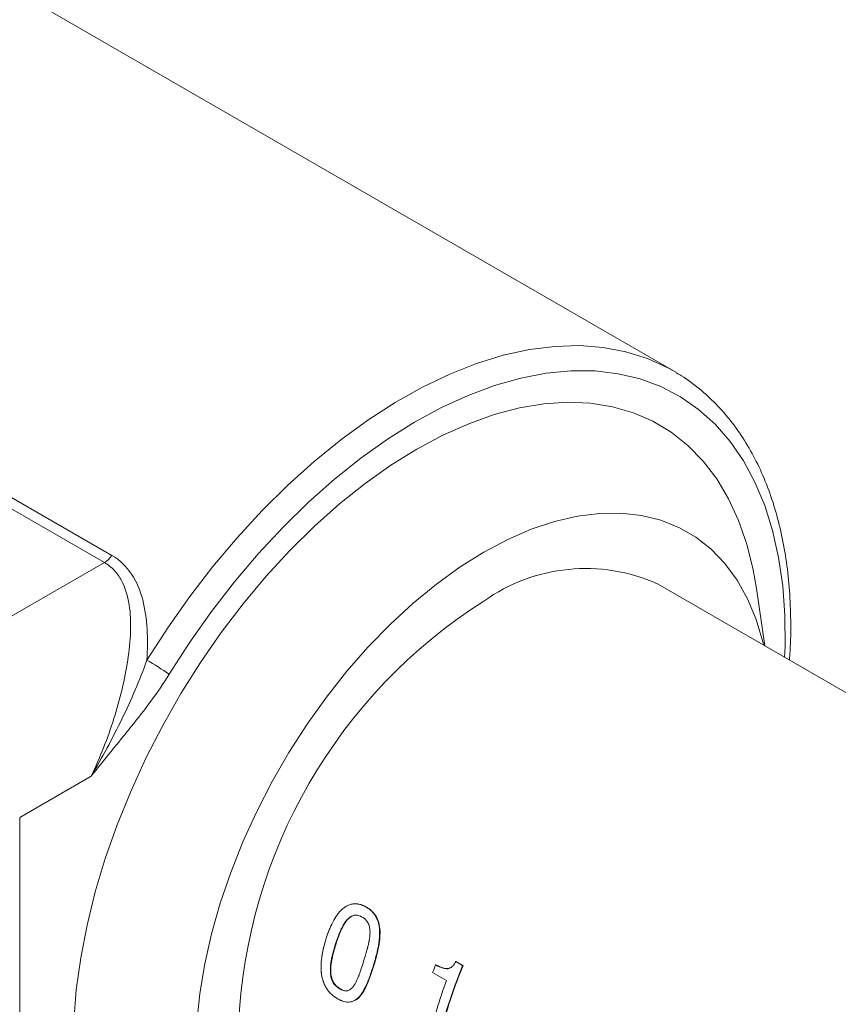
# Model space of a CAD drawing. Units: inches. Extents: x 0.1 to 10.9, y 0 to 8.5.
# Drawn here: x 9.4 to 9.8, y 7.3 to 7.8 of the extents above; entities that cross this region are included whole.
import ezdxf

# ---------------------------------------------------------------- set-up
doc = ezdxf.new("R2010")
doc.units = ezdxf.units.IN
doc.header["$MEASUREMENT"] = 0

msp = doc.modelspace()

# ---------------------------------------------------------------- linework, layer by layer
at = {"color": 7, "linetype": 'Continuous', "lineweight": 0}
for p, q in [((9.7134501997, 7.5983917185), (9.3763959674, 7.7929689851)), ((9.2265443049, 7.6108110965), (9.416962237, 7.5008851641)), ((9.4129646875, 7.4971473282), (9.2225467555, 7.6070732606)), ((9.7134501997, 7.5983917185), (9.7150646069, 7.5974383824)), ((9.3211173843, 7.4441250087), (9.4129646875, 7.4971473282)), ((9.9737001937, 7.33076122), (9.7050474044, 7.4858511741)), ((9.7617993859, 7.4530889525), (9.7573398585, 7.4834108639)), ((9.3682578364, 7.3624753509), (9.4059177381, 7.3842159493)), ((9.3682578364, 6.5548763233), (9.3682578364, 7.3624753509)), ((9.5511806212, 7.3151347424), (9.5513806064, 7.3151061399)), ((9.5413537795, 7.308466343), (9.541146592, 7.3084765065)), ((9.5351206472, 7.2951278969), (9.5349047034, 7.2951123212)), ((9.5548759162, 7.2836479611), (9.555091829, 7.2836634371)), ((9.5880567084, 7.2846072562), (9.5878512588, 7.2846220564)), ((9.5942611105, 7.2825759427), (9.5940565445, 7.2825930517)), ((9.5985115613, 7.2863668334), (9.6021750159, 7.2842519661)), ((9.5987124145, 7.2863403512), (9.5985115613, 7.2863668334)), ((9.5987124145, 7.2863403512), (9.6023758691, 7.2842254839)), ((9.6023758691, 7.2842254839), (9.6021750159, 7.2842519661)), ((9.532582231, 7.2803849458), (9.5323591467, 7.2803440225)), ((9.5935826455, 7.2763302223), (9.5863265961, 7.2805190504)), ((9.5374820962, 7.271928219), (9.5372568409, 7.2718783162))]:
    msp.add_line(p, q, dxfattribs=at)
at = {"color": 8, "linetype": 'Continuous', "lineweight": 0, "flags": 128}
for points in [[(9.4354192339, 7.4455342873), (9.4464309846, 7.4626432684), (9.458080388, 7.4791834941), (9.4703077938, 7.495070271), (9.4830505925, 7.510222252), (9.4962435352, 7.5245618522), (9.5098190683, 7.5380156464), (9.5237076791, 7.5505147454), (9.5378382517, 7.5619951482), (9.5521384314, 7.5723980701), (9.5665349949, 7.5816702436), (9.5809542256, 7.5897641911), (9.5953222905, 7.5966384678), (9.6095656188, 7.6022578747), (9.6236112785, 7.6065936377), (9.6373873495, 7.6096235558), (9.6508232923, 7.6113321147), (9.6638503089, 7.6117105656), (9.6764016953, 7.6107569707), (9.6884131828, 7.6084762129), (9.6998232673, 7.6048799707), (9.7105735241, 7.5999866583), (9.7134501997, 7.5983917185)], [(9.7721868424, 7.4470924015), (9.7723964094, 7.4528279716), (9.772311343, 7.4691883843), (9.7711887221, 7.4848988377), (9.7690345422, 7.4998754294), (9.7658603078, 7.5140381761), (9.761682971, 7.5273114408), (9.7565248412, 7.5396243371), (9.7504134655, 7.5509111072), (9.7433814822, 7.5611114736), (9.7354664459, 7.5701709607), (9.7267106272, 7.5780411858), (9.7171607871, 7.5846801176), (9.7068679269, 7.5900523004), (9.6958870163, 7.594129044), (9.6842766994, 7.5968885762), (9.6720989816, 7.5983161596), (9.6594188987, 7.5984041701), (9.6463041694, 7.5971521377), (9.6328248335, 7.5945667489), (9.6190528782, 7.5906618112), (9.6050618532, 7.585458179), (9.5909264784, 7.5789836427), (9.5767222446, 7.5712727798), (9.56252501, 7.5623667706), (9.5484105959, 7.5523131781), (9.534454381, 7.541165694), (9.5207308992, 7.5289838521), (9.5073134414, 7.5158327101), (9.4942736643, 7.5017825024), (9.4816812075, 7.4869082649), (9.4696033216, 7.4712894341), (9.4581045093, 7.4550094233), (9.4472461806, 7.4381551768)]]:
    msp.add_lwpolyline(points, dxfattribs=at)
at = {"color": 7, "linetype": 'Continuous', "lineweight": 0, "flags": 128}
for points in [[(9.7573398585, 7.4834108639), (9.7556050477, 7.4933112068), (9.7522596519, 7.5067638615), (9.7479163008, 7.5193041857), (9.7425998726, 7.5308603494), (9.7363408194, 7.54136616), (9.7291749925, 7.5507614412), (9.7211434371, 7.5589923777), (9.7122921572, 7.5660118234), (9.7026718522, 7.5717795715), (9.6923376262, 7.5762625849), (9.6813486728, 7.5794351854), (9.6697679357, 7.5812792005), (9.6576617483, 7.5817840679), (9.6450994538, 7.5809468958), (9.6321530078, 7.5787724794), (9.6188965665, 7.5752732735), (9.6054060615, 7.5704693214), (9.5917587652, 7.5643881396), (9.5780328481, 7.5570645605)], [(9.5780328481, 7.5570645605), (9.5643069311, 7.548540533), (9.5506596348, 7.538864882), (9.5371691298, 7.5280930286), (9.5239126885, 7.516286673), (9.5109662425, 7.5035134411), (9.498403948, 7.4898464968), (9.4862977606, 7.4753641229), (9.4747170235, 7.4601492734), (9.4637280701, 7.4442890974), (9.4533938441, 7.4278744406), (9.4437735391, 7.4109993246), (9.4349222592, 7.3937604087), (9.4268907038, 7.3762564357), (9.4197248769, 7.3585876669), (9.4134658237, 7.3408553073), (9.4081493955, 7.3231609263), (9.4038060444, 7.3056058757), (9.4004606486, 7.2882907092), (9.3981323703, 7.2713146066), (9.3968345457, 7.2547748054)], [(9.7612077529, 7.453430495), (9.7607641301, 7.4552503878), (9.7571788511, 7.4670871619), (9.752611336, 7.4779675146), (9.7470927857, 7.4878171223), (9.7406608974, 7.496568702), (9.7333596074, 7.5041624716), (9.725238791, 7.510546558), (9.7163539215, 7.5156773514), (9.7067656917, 7.5195198032), (9.6965395988, 7.5220476656), (9.6857454975, 7.5232436708), (9.6744571223, 7.5230996487), (9.6627515845, 7.5216165834), (9.6507088445, 7.5188046055), (9.6384111667, 7.5146829237), (9.6259425565, 7.5092796933), (9.6133881872, 7.5026318239)], [(9.6133881872, 7.5026318239), (9.6008338179, 7.4947847271), (9.5883652078, 7.4857920066), (9.5760675299, 7.4757150917), (9.56402479, 7.464622818), (9.5523192521, 7.4525909571), (9.541030877, 7.4397016986), (9.5302367756, 7.4260430893), (9.5200106827, 7.4117084314), (9.5104224529, 7.396795645), (9.5015375834, 7.3814065997), (9.493416767, 7.3656464183), (9.486115477, 7.3496227587), (9.4796835887, 7.3334450788), (9.4741650384, 7.3172238886), (9.4695975234, 7.3010699951), (9.4660122443, 7.285093746), (9.4634336924, 7.2694042752), (9.4618794818, 7.2541087577)]]:
    msp.add_lwpolyline(points, dxfattribs=at)
at = {"color": 7, "linetype": 'Continuous', "lineweight": 0}
for centre, radius, start, end in [((9.4059525023, 7.5086533086), 0.0134743581212086, 301.3597302769, 324.7943327314), ((9.6671292197, 7.4014190509), 0.0925557785764145, 65.8153107973, 125.4951476318), ((9.7638412876, 7.2402050295), 0.2803593115349478, 122.4554621076, 177.4843895039), ((9.3341599112, 7.2700724118), 0.2025841064678087, 56.0672905299, 60.0106884717), ((9.8619477367, 7.1804339849), 0.2932303419614449, 159.1874719039, 160.0427494282), ((9.860277504, 7.1785957766), 0.2788908832224816, 157.7378927892, 166.7025250145), ((9.8600099316, 7.1787610479), 0.2783847291693861, 157.7378927892, 166.7025250145), ((9.8498362623, 7.1828943804), 0.2727566180891443, 159.9670050661, 166.7607245839)]:
    msp.add_arc(centre, radius, start, end, dxfattribs=at)
for points, knots in [([(9.774730491502005, 7.445623984167046), (9.77485570189841, 7.447157226211385), (9.775435762640328, 7.454260258733466), (9.775517775554874, 7.4665042685818), (9.774939384074194, 7.482254111839313), (9.773324924159505, 7.497388903924548), (9.770767872325221, 7.511875869434419), (9.767249513332938, 7.525630891737361), (9.762789088619703, 7.53858515800074), (9.757404623554232, 7.550667028623885), (9.751126770746225, 7.561812081598283), (9.74398835551598, 7.571950853552358), (9.736052959115876, 7.581061770971054), (9.72730498372245, 7.58898829821602), (9.720296178965915, 7.594386812152123), (9.716012137280115, 7.596761900747753), (9.715111659857325, 7.597261128769876)], [0, 0, 0, 0, 0.0221561069230912, 0.1026423379260504, 0.183174750597635, 0.2637345801193557, 0.3442763539858429, 0.4247450160197249, 0.5050660630636279, 0.5851473673360836, 0.6648882553923205, 0.7441972872504482, 0.8230168867071296, 0.9013478922103482, 0.9792639749352363, 1, 1, 1, 1]), ([(9.41696223695984, 7.500885164140546), (9.42123997553425, 7.498415678226026), (9.424689020666635, 7.495018420270848), (9.430037298697036, 7.486917109024103), (9.431890261761582, 7.482350818987057), (9.434498963471116, 7.472469658314987), (9.435211722863729, 7.467321346087981), (9.435865796977966, 7.456679250393534), (9.435797532054398, 7.451159169175359), (9.435419233937015, 7.445534287329794)], [0, 0, 0, 0, 0.25, 0.25, 0.5, 0.5, 0.75, 0.75, 1, 1, 1, 1]), ([(9.40591773808857, 7.384215949348424), (9.41076796334404, 7.39412875119577), (9.414740892910366, 7.404363930180624), (9.421299668358115, 7.425197130778756), (9.423782498409597, 7.435438489521492), (9.426090978199134, 7.450644152122527), (9.42661214059334, 7.455695856733877), (9.4269509844204, 7.465472416611568), (9.42678384924995, 7.470233883479599), (9.42535941218181, 7.479458287501785), (9.424117609056855, 7.483813741933536), (9.420955551482804, 7.489628771216471), (9.419668623482368, 7.491449251761668), (9.416668791948558, 7.494624564499354), (9.414945164894496, 7.49600402298806), (9.412964687517382, 7.49714732824193)], [0, 0, 0, 0, 0.2499999999999987, 0.2499999999999987, 0.4999999999999973, 0.4999999999999973, 0.624999999999998, 0.624999999999998, 0.7499999999999987, 0.7499999999999987, 0.8749999999999993, 0.8749999999999993, 0.9374999999999997, 0.9374999999999997, 1, 1, 1, 1]), ([(9.435419233937015, 7.445534287329794), (9.433551922350832, 7.440192666145846), (9.43147455168682, 7.434974464304608), (9.42704452486294, 7.424630423764284), (9.424687465905146, 7.419508801052704), (9.417244616008977, 7.404209690747686), (9.41178823908351, 7.39408927318527), (9.405917738088656, 7.384215949348592)], [0, 0, 0, 0, 0.2499999999999994, 0.2499999999999994, 0.4999999999999989, 0.4999999999999989, 1, 1, 1, 1]), ([(9.447246180569937, 7.438155176783508), (9.444203708300842, 7.433205634341819), (9.440933012337133, 7.428514301183852), (9.434187011020096, 7.419363127237833), (9.430706717964872, 7.414908929470052), (9.42014108610547, 7.401687479722123), (9.41291891944404, 7.393048882346315), (9.4059177380885, 7.384215949348337)], [0, 0, 0, 0, 0.25, 0.25, 0.5, 0.5, 1, 1, 1, 1]), ([(9.529916169502862, 7.297992140544509), (9.530202207547742, 7.298880778204657), (9.530465675199912, 7.299667064904356), (9.530822434591565, 7.300692580735475), (9.530934959739024, 7.301008768833317), (9.531093694067883, 7.301444545011122), (9.531144930719863, 7.301583386192538), (9.531219222767726, 7.301782018808443), (9.531243559676618, 7.301846624826909), (9.531279418466966, 7.301941126268929), (9.531291263637902, 7.301972225485649), (9.531314737511783, 7.302033621344058), (9.531320539263529, 7.302048796583988), (9.531615437536752, 7.302814081054825), (9.531897156574466, 7.303504021726231), (9.532324939716911, 7.304493325182066), (9.53246840239995, 7.304815492157586), (9.532684775775584, 7.305287330206469), (9.532757096846243, 7.305442707509671), (9.532865858462886, 7.30567291919678), (9.532902159006866, 7.305749180715849), (9.532974850993561, 7.305900752149832), (9.533002670399991, 7.305958456247242), (9.533767801626409, 7.307529933582419), (9.53451535385461, 7.308853599461596), (9.535667568001994, 7.310605463734172), (9.53605680745611, 7.311150487279712), (9.53664731672614, 7.3119096117611), (9.536845262728102, 7.312152918450462), (9.537143719306618, 7.312503277183021), (9.537243461170881, 7.31261762989349), (9.53739344330135, 7.312785508910002), (9.537443498905194, 7.312840860241544), (9.537543730760714, 7.312950346275682), (9.537581342850254, 7.312991093702488), (9.538146538529213, 7.313593316942786), (9.53865354421418, 7.314070672008305), (9.539419347173475, 7.31469983472037), (9.539675499900445, 7.314895077697795), (9.540189337176066, 7.315256621701812), (9.540430282435318, 7.315413084395644), (9.541255525399682, 7.315898112754412), (9.541823783742728, 7.316161768609485), (9.54270224639483, 7.316467793924199), (9.542999415117656, 7.316554892714302), (9.543602293563794, 7.316699285891573), (9.543930080741259, 7.3167596007567), (9.545369246703718, 7.316956496231627), (9.546586980478633, 7.316868389033895), (9.548116789799261, 7.316470317550893), (9.54841336542811, 7.31638170699978), (9.548844107857077, 7.316235302542357), (9.54898533531659, 7.3161842529319), (9.549193642641152, 7.3161043068675), (9.549262489448042, 7.316077096236634), (9.549399004599804, 7.316021551163619), (9.549486992740187, 7.31598446333808), (9.549907824579174, 7.31580317694523), (9.550456785533424, 7.31552665029471), (9.551180621153726, 7.315134742378572)], [0, 0, 0, 0, 0.0625, 0.0625, 0.09375, 0.09375, 0.109375, 0.109375, 0.1171875, 0.1171875, 0.12109375, 0.12109375, 0.125, 0.125, 0.1875, 0.1875, 0.21875, 0.21875, 0.234375, 0.234375, 0.2421875, 0.2421875, 0.25, 0.25, 0.375, 0.375, 0.4375, 0.4375, 0.46875, 0.46875, 0.484375, 0.484375, 0.4921875, 0.4921875, 0.5, 0.5, 0.5625, 0.5625, 0.59375, 0.59375, 0.625, 0.625, 0.6875, 0.6875, 0.71875, 0.71875, 0.75, 0.75, 0.875, 0.875, 0.90625, 0.90625, 0.921875, 0.921875, 0.9296875, 0.9296875, 0.9375, 0.9375, 1, 1, 1, 1]), ([(9.546782217039853, 7.316608234757251), (9.54719487272104, 7.31659938695492), (9.548212761782732, 7.316577562267597), (9.549748280946574, 7.315964568351097), (9.550836429621231, 7.315392318659277), (9.551380606438702, 7.315106139919785)], [0, 0, 0, 0, 0.2541999925615624, 0.6270297580009185, 1, 1, 1, 1]), ([(9.551180621153726, 7.315134742378572), (9.551532913261848, 7.314918151710736), (9.551839427543165, 7.314724728494385), (9.552230534097106, 7.31446934458029), (9.55234945881147, 7.31439000842624), (9.552510679981122, 7.314279691878044), (9.55256155938784, 7.314244367642391), (9.552633587065458, 7.314193553203541), (9.552656881052616, 7.314176977043024), (9.55270203855692, 7.314144548692478), (9.552713864971114, 7.314136048246503), (9.553244016582617, 7.313747735106998), (9.553719003308924, 7.313343467833332), (9.554674758114588, 7.312404859821226), (9.555112655704523, 7.311903823608241), (9.555909127847192, 7.310838202878174), (9.556280087912345, 7.310250488487815), (9.557201052443759, 7.308530633101217), (9.557650062026152, 7.307245727576596), (9.558084716993635, 7.305110039693351), (9.558189834055206, 7.304363420908942), (9.558289317338291, 7.303191315447725), (9.558312782436955, 7.302791917601631), (9.558333643334775, 7.302179767679051), (9.558338207682802, 7.301973542201221), (9.558341497757166, 7.301660939815151), (9.558342001718323, 7.301556194993291), (9.558341828892104, 7.301345617166089), (9.558340856877281, 7.301214953030152), (9.558324374800488, 7.299828670623041), (9.558215935085126, 7.298429145438845), (9.557922272720669, 7.29618766616801), (9.55780257109975, 7.295416812013271), (9.557591526398374, 7.294225038013785), (9.55751593072685, 7.293821864965472), (9.557394831272953, 7.293208243062751), (9.557353180545014, 7.29300222540451), (9.557288799473405, 7.292690984954735), (9.5572670216247, 7.292586869146519), (9.55722283457008, 7.292377899835044), (9.557196053517396, 7.292252801896991), (9.55703089267892, 7.291488002029987), (9.556867887545199, 7.290788318128229), (9.556600059724703, 7.289709079682198), (9.556506897967866, 7.289344381773216), (9.556361456149586, 7.288789920598948), (9.556312025734906, 7.288603864513552), (9.556236472092213, 7.28832292873992), (9.556211052878016, 7.288228974876091), (9.556172574174694, 7.288087581423384), (9.556159689626798, 7.288040373163093), (9.556133804259712, 7.287945802467012), (9.556116302345075, 7.287882088596636), (9.555833898881602, 7.286856182389343), (9.555416016752831, 7.285454674244239), (9.554875916241267, 7.283647961063764)], [0, 0, 0, 0, 0.03125, 0.03125, 0.046875, 0.046875, 0.0546875, 0.0546875, 0.05859375, 0.05859375, 0.0625, 0.0625, 0.125, 0.125, 0.1875, 0.1875, 0.25, 0.25, 0.375, 0.375, 0.4375, 0.4375, 0.46875, 0.46875, 0.484375, 0.484375, 0.4921875, 0.4921875, 0.5, 0.5, 0.625, 0.625, 0.6875, 0.6875, 0.71875, 0.71875, 0.734375, 0.734375, 0.7421875, 0.7421875, 0.75, 0.75, 0.8125, 0.8125, 0.84375, 0.84375, 0.859375, 0.859375, 0.8671875, 0.8671875, 0.87109375, 0.87109375, 0.875, 0.875, 1, 1, 1, 1]), ([(9.555091829003016, 7.28366343706775), (9.55551151809887, 7.285054089092553), (9.556350802796288, 7.287835083346113), (9.557458085802471, 7.292252350617144), (9.558270315675317, 7.296690996729211), (9.55866234161755, 7.301294275905406), (9.558357716461456, 7.305731135796382), (9.556927159646595, 7.309864293386672), (9.554902337541463, 7.312474330355855), (9.552966906436886, 7.314129395949028), (9.551909454959302, 7.314780508195312), (9.551380606438702, 7.315106139919785)], [0, 0, 0, 0, 0.1252132942832256, 0.2503986947562574, 0.3846973241745354, 0.5006393568228039, 0.6313188826795342, 0.7500658111555998, 0.8748266350893602, 0.937398783533064, 1, 1, 1, 1]), ([(9.53490470341908, 7.295112321213353), (9.535807955832341, 7.297952522728536), (9.536678626471556, 7.300304712201503), (9.53749967078724, 7.302223512447267), (9.537544448618197, 7.302327584817625), (9.537613901432007, 7.302487609427463), (9.537648558747986, 7.302566890618737), (9.537752317156482, 7.302802540523889), (9.5378212046738, 7.302956715560621), (9.538026964118046, 7.303410463665459), (9.538162932370415, 7.303701259609647), (9.538566852767065, 7.304538525238095), (9.538830811641787, 7.305049871327415), (9.539120789612713, 7.305572431935765), (9.539170590425647, 7.305661302479463), (9.539252158328418, 7.305804808645838), (9.539292790351842, 7.305875419499592), (9.539414221592251, 7.306083825340985), (9.53949455589605, 7.306218193599713), (9.539733629878503, 7.306607591567921), (9.539890439307873, 7.306848914362653), (9.540083023277429, 7.307127725292489), (9.54010781284979, 7.307162640216817), (9.54017679056462, 7.307258592597464), (9.540213171415468, 7.307308327149269), (9.540328005042735, 7.30746280524373), (9.540412148496538, 7.307572823261129), (9.540687477064118, 7.307923968835503), (9.540901553973361, 7.308186188532437), (9.541146591962422, 7.308476506534851)], [0, 0, 0, 0, 0.5, 0.5, 0.515625, 0.515625, 0.53125, 0.53125, 0.5625, 0.5625, 0.625, 0.625, 0.75, 0.75, 0.765625, 0.765625, 0.78125, 0.78125, 0.8125, 0.8125, 0.875, 0.875, 0.890625, 0.890625, 0.90625, 0.90625, 0.9375, 0.9375, 1, 1, 1, 1]), ([(9.535120647173857, 7.295127896885533), (9.535548827767306, 7.29642840623394), (9.536331207696854, 7.298804722274292), (9.537698112564133, 7.302294774253093), (9.538968875380537, 7.304996224074566), (9.54022021613147, 7.307099970330541), (9.540975907115214, 7.308010863840288), (9.541353779471448, 7.308466342976879)], [0, 0, 0, 0, 0.2736840811522653, 0.5000808897126539, 0.750024318916633, 0.8750032729729862, 1, 1, 1, 1]), ([(9.541146591962422, 7.308476506534851), (9.541515629939054, 7.308862387830581), (9.541798591240937, 7.30914237485776), (9.542018153913563, 7.309338326460816), (9.54206678221429, 7.309381062000682), (9.542140615087066, 7.309444302071777), (9.542177800975582, 7.309475499486911), (9.542290165919974, 7.309567823896459), (9.542366152250738, 7.309627683054468), (9.54259733186894, 7.309802189407072), (9.542755745719319, 7.309911765472458), (9.543243804038951, 7.310220211250213), (9.543595487932832, 7.310402044792624), (9.544276624691825, 7.310671298757698), (9.544618435726392, 7.310766529499609), (9.545646764437588, 7.310934092365637), (9.546352946201205, 7.310898979457948), (9.547442005864895, 7.310626339388907), (9.547759453661135, 7.310514226737959), (9.548137683167457, 7.310346084748167), (9.54815250883121, 7.310339188254052), (9.548214254040472, 7.310310516434289), (9.548246757990812, 7.310295149563864), (9.54834916385708, 7.310245956072987), (9.548423959787872, 7.310209036572966), (9.548667923478826, 7.310085906569554), (9.548856667131437, 7.309987324563375), (9.549071511619614, 7.309872247253131)], [0, 0, 0, 0, 0.125, 0.125, 0.140625, 0.140625, 0.15625, 0.15625, 0.1875, 0.1875, 0.25, 0.25, 0.375, 0.375, 0.5, 0.5, 0.75, 0.75, 0.875, 0.875, 0.890625, 0.890625, 0.90625, 0.90625, 0.9375, 0.9375, 1, 1, 1, 1]), ([(9.546402594441737, 7.310743040659339), (9.545990125296258, 7.310792328919786), (9.544871964148394, 7.310925944290731), (9.543054432152454, 7.310118755158696), (9.541921076230356, 7.309017547867563), (9.541353779471448, 7.308466342976879)], [0, 0, 0, 0, 0.2259614563776917, 0.6125581130288028, 1, 1, 1, 1]), ([(9.549071511619614, 7.309872247253131), (9.549487570331747, 7.309614977798577), (9.549795666732779, 7.309414496218777), (9.55002082097443, 7.30925284048572), (9.550072217312888, 7.309215387993632), (9.550147732077004, 7.309158965903471), (9.550185189912405, 7.309130418906173), (9.550296665033024, 7.309043770034113), (9.55036978392018, 7.308984660280305), (9.550585549486305, 7.308803299273111), (9.55072460486993, 7.308677016291067), (9.550993157029607, 7.308413697400582), (9.55114179844386, 7.308256936473649), (9.551403938512093, 7.307955863979492), (9.551528087145135, 7.307801109966637), (9.551879818358776, 7.307324190388846), (9.5520866829454, 7.30698936745757), (9.55262492285821, 7.305934227750961), (9.552888603284734, 7.305121454492374), (9.553140024736276, 7.303748359648453), (9.553189128636955, 7.303335362601407), (9.553221388296889, 7.302834648819402), (9.553222461644916, 7.302813966837096), (9.553226799212403, 7.302730623132331), (9.55322886202023, 7.302686608951301), (9.55323474015719, 7.302547539001117), (9.553238244911125, 7.302445455834274), (9.553247588665558, 7.302111092978773), (9.553252252505324, 7.301850700072459), (9.553255597298374, 7.301552811253708)], [0, 0, 0, 0, 0.125, 0.125, 0.140625, 0.140625, 0.15625, 0.15625, 0.1875, 0.1875, 0.25, 0.25, 0.3125, 0.3125, 0.375, 0.375, 0.5, 0.5, 0.75, 0.75, 0.875, 0.875, 0.890625, 0.890625, 0.90625, 0.90625, 0.9375, 0.9375, 1, 1, 1, 1]), ([(9.536114698375618, 7.266685348651854), (9.535759806784787, 7.266901879960499), (9.535450215032508, 7.267095254263236), (9.535053779345986, 7.267350580777618), (9.534932959450092, 7.267429900461538), (9.53476871796232, 7.267540196348898), (9.534716802192989, 7.267575514371747), (9.534618633507256, 7.267643255888836), (9.534592144450752, 7.267661580130543), (9.534023476621972, 7.268067259555748), (9.533531546433473, 7.268465686061368), (9.53248711299944, 7.269418651868015), (9.532001522742007, 7.269920534408564), (9.531328586427785, 7.270711586063399), (9.531113518051995, 7.270981641781337), (9.530701980188125, 7.271534524264132), (9.530514478531693, 7.271803488563133), (9.52992625848631, 7.272712759447103), (9.529572520210813, 7.273350836252614), (9.529100656099274, 7.274356056659498), (9.528953161480713, 7.274699148165358), (9.52874677668875, 7.275225849028721), (9.528680458124935, 7.275403426608059), (9.52855280368907, 7.275762609369377), (9.528485352748202, 7.275963301492937), (9.528221783881301, 7.276785977960682), (9.528041382526414, 7.277485768932078), (9.52781810449085, 7.278598259612403), (9.527751569072455, 7.27897955753931), (9.52766383636391, 7.279567249210932), (9.527636604065044, 7.279765770574142), (9.527598804637424, 7.280067494281878), (9.527586713010773, 7.280168725795117), (9.527563551457305, 7.280372503619248), (9.527550249578443, 7.280496870590368), (9.527408734642117, 7.281880390157871), (9.527367713509538, 7.283273436794212), (9.527453078669083, 7.285500586452714), (9.527506033693058, 7.286265898050598), (9.527623447298424, 7.287448383815743), (9.527668916372, 7.287848298554638), (9.527746779783868, 7.288456813006197), (9.52777434428389, 7.288661091526923), (9.527818127009903, 7.288969671306574), (9.527833127251752, 7.289072891564782), (9.527863943269747, 7.289280052967237), (9.527882233067771, 7.289399897931911), (9.528005994803461, 7.290195478780174), (9.528132372887441, 7.290907663406028), (9.52834689419492, 7.291983423464038), (9.528422560419463, 7.29234325720742), (9.528542349580968, 7.292884874778274), (9.528583327611045, 7.293065725119183), (9.528646373561628, 7.293337466823121), (9.528667652029734, 7.293428125089303), (9.528699965266862, 7.293564228964108), (9.528710802268419, 7.29360961633493), (9.528732608251493, 7.29370042988929), (9.528747150554215, 7.293760572075801), (9.528993387242892, 7.294774648235012), (9.529373105981271, 7.296174359429329), (9.529916169502862, 7.297992140544509)], [0, 0, 0, 0, 0.03125, 0.03125, 0.046875, 0.046875, 0.0546875, 0.0546875, 0.0625, 0.0625, 0.125, 0.125, 0.1875, 0.1875, 0.21875, 0.21875, 0.25, 0.25, 0.3125, 0.3125, 0.34375, 0.34375, 0.359375, 0.359375, 0.375, 0.375, 0.4375, 0.4375, 0.46875, 0.46875, 0.484375, 0.484375, 0.4921875, 0.4921875, 0.5, 0.5, 0.625, 0.625, 0.6875, 0.6875, 0.71875, 0.71875, 0.734375, 0.734375, 0.7421875, 0.7421875, 0.75, 0.75, 0.8125, 0.8125, 0.84375, 0.84375, 0.859375, 0.859375, 0.8671875, 0.8671875, 0.87109375, 0.87109375, 0.875, 0.875, 1, 1, 1, 1]), ([(9.553255597298374, 7.301552811253708), (9.553226560088198, 7.300707958447683), (9.553188603052236, 7.300051780310933), (9.553126168451474, 7.299467588820345), (9.553106436984837, 7.299296324440657), (9.553068331367232, 7.298992744781365), (9.553047324524949, 7.298835795796871), (9.552978523584848, 7.298349470311051), (9.552924946948586, 7.298004615072866), (9.552848643461479, 7.297547747191661), (9.552841003488615, 7.2975037497729), (9.55281686629185, 7.297366193562347), (9.552804386144013, 7.297296687053094), (9.552765716839636, 7.297085982340443), (9.5527382987709, 7.296942598945943), (9.552651177110874, 7.296503708430681), (9.552586605237096, 7.296199460856464), (9.552373832146946, 7.295251763780927), (9.552206559951022, 7.294573357187119), (9.551991202302524, 7.293757768123365), (9.551981824198663, 7.293722538627419), (9.551947956534121, 7.293595415971764), (9.551930836073705, 7.293531430609289), (9.55187891800386, 7.293338202574526), (9.551843563689113, 7.293207687951134), (9.551735300107461, 7.292811057664708), (9.551660189933736, 7.292539855518557), (9.551426275050243, 7.291705916563072), (9.55125888160245, 7.291122845942222), (9.55072425884992, 7.289292448960195), (9.550324518508098, 7.287963920420845), (9.549887382325046, 7.286527780394919)], [0, 0, 0, 0, 0.125, 0.125, 0.15625, 0.15625, 0.1875, 0.1875, 0.25, 0.25, 0.265625, 0.265625, 0.28125, 0.28125, 0.3125, 0.3125, 0.375, 0.375, 0.5, 0.5, 0.515625, 0.515625, 0.53125, 0.53125, 0.5625, 0.5625, 0.625, 0.625, 0.75, 0.75, 1, 1, 1, 1]), ([(9.532359146739399, 7.280344022548457), (9.532314155322323, 7.281185241671681), (9.532296182708876, 7.281829191555548), (9.532302366942787, 7.282330980126134), (9.53230393185615, 7.282423942004236), (9.532307471365874, 7.282574740286708), (9.532309670966994, 7.282650833570611), (9.532317565695067, 7.282881196782996), (9.532324556697848, 7.283037550071373), (9.532350766109525, 7.283514950880303), (9.532375220146415, 7.283844339355359), (9.53242259827452, 7.284355134028098), (9.53243442897467, 7.284469542869979), (9.532466203030845, 7.284759314196706), (9.53248347719502, 7.284905899499492), (9.532539494356387, 7.285350758238022), (9.532582431700801, 7.285654134536098), (9.532728299166637, 7.286584705177351), (9.532848279678596, 7.2872323421076), (9.533027676986132, 7.288076050148988), (9.533057004661364, 7.288211546262996), (9.533123691588541, 7.288515443484587), (9.533157528385905, 7.288667278439124), (9.533260519407767, 7.28912244092167), (9.533331154263465, 7.289425426071302), (9.533548986329807, 7.290333000608966), (9.53370211106319, 7.29093620912893), (9.533883282277419, 7.291612712628696), (9.533891994409057, 7.291644898931381), (9.533922196519176, 7.291756273736945), (9.533937751790088, 7.291813301708078), (9.533985789081797, 7.291988408117888), (9.534019642442383, 7.292110509048958), (9.534126763695228, 7.292492908324713), (9.534205590549943, 7.292769303146797), (9.534464994439928, 7.293662926983708), (9.534668459486015, 7.294344595257206), (9.53490470341908, 7.295112321213353)], [0, 0, 0, 0, 0.125, 0.125, 0.140625, 0.140625, 0.15625, 0.15625, 0.1875, 0.1875, 0.25, 0.25, 0.28125, 0.28125, 0.3125, 0.3125, 0.375, 0.375, 0.5, 0.5, 0.53125, 0.53125, 0.5625, 0.5625, 0.625, 0.625, 0.75, 0.75, 0.765625, 0.765625, 0.78125, 0.78125, 0.8125, 0.8125, 0.875, 0.875, 1, 1, 1, 1]), ([(9.53258223098396, 7.280384945826412), (9.532551100366014, 7.281028967137201), (9.532488841545929, 7.282316959781245), (9.532645525410759, 7.284861513872059), (9.533170224168165, 7.287951632846788), (9.534048936914074, 7.291569770986033), (9.53476340472382, 7.293941836005486), (9.535120647173857, 7.295127896885533)], [0, 0, 0, 0, 0.1250019674823604, 0.2499942345246858, 0.4998829458751873, 0.7499354914485585, 1, 1, 1, 1]), ([(9.554875916241267, 7.283647961063764), (9.554589458763559, 7.282758172109205), (9.554335822363019, 7.281971808368779), (9.554000027916109, 7.280947129847007), (9.553895551652907, 7.280631381400518), (9.553749554911017, 7.280196438850008), (9.55370267634705, 7.280057904678188), (9.553634987586733, 7.279859768923441), (9.553612862894342, 7.279795334589966), (9.55358032718945, 7.279701098914407), (9.553569590513037, 7.279670089660097), (9.553548333311277, 7.279608876335808), (9.553543049033864, 7.279593658277995), (9.553277013160926, 7.278832270185426), (9.55302830361447, 7.278145038014151), (9.552656789297242, 7.277158216561834), (9.5525332101014, 7.276836613584793), (9.55234811423191, 7.276365209759518), (9.552286461133253, 7.276209908575804), (9.552194035678736, 7.275979706104073), (9.552163236228495, 7.275903430163268), (9.552101653076669, 7.275751794565548), (9.552077625607003, 7.275692877475897), (9.551439561037716, 7.27414002675634), (9.550830264756376, 7.272829646712856), (9.549893448894164, 7.271089951922561), (9.549577379481052, 7.270547694517677), (9.549096497442857, 7.269790634102051), (9.548935074726012, 7.269547668071987), (9.548691121017175, 7.269197281999028), (9.548609499902485, 7.269082830463168), (9.548486598138117, 7.26891466656562), (9.548445552538423, 7.268859197500497), (9.548363302149351, 7.268749430113902), (9.54833290498793, 7.268709192661975), (9.547447319792925, 7.267557034394458), (9.546571308528563, 7.266711208006706), (9.545180604453938, 7.265797936464412), (9.544704293868845, 7.265552757707382), (9.543724507246719, 7.2651805292482), (9.543232278737646, 7.265054959380775), (9.541645318479505, 7.264846088480727), (9.540531687148313, 7.264940777556926), (9.539114422331155, 7.265336776158951), (9.53883474521056, 7.265426138620156), (9.538420849236589, 7.265575415094592), (9.53828382068615, 7.265627712755522), (9.538079678923133, 7.26570996644049), (9.53801186518902, 7.265738018870231), (9.537876704195597, 7.265795392652494), (9.537787880917644, 7.265834299601353), (9.537377136695273, 7.266017630989787), (9.53683462655071, 7.26629452515757), (9.536114698375618, 7.266685348651854)], [0, 0, 0, 0, 0.0625, 0.0625, 0.09375, 0.09375, 0.109375, 0.109375, 0.1171875, 0.1171875, 0.12109375, 0.12109375, 0.125, 0.125, 0.1875, 0.1875, 0.21875, 0.21875, 0.234375, 0.234375, 0.2421875, 0.2421875, 0.25, 0.25, 0.375, 0.375, 0.4375, 0.4375, 0.46875, 0.46875, 0.484375, 0.484375, 0.4921875, 0.4921875, 0.5, 0.5, 0.625, 0.625, 0.6875, 0.6875, 0.75, 0.75, 0.875, 0.875, 0.90625, 0.90625, 0.921875, 0.921875, 0.9296875, 0.9296875, 0.9375, 0.9375, 1, 1, 1, 1]), ([(9.555091829003016, 7.28366343706775), (9.554200743235656, 7.28093047159208), (9.552420992047217, 7.275471963857527), (9.54938631895972, 7.269441553268559), (9.5462459632569, 7.266059845329963), (9.54438131872756, 7.265520964643994), (9.54360336315371, 7.265296136143606)], [0, 0, 0, 0, 0.3466861593487421, 0.6924306578748621, 0.8716778022373081, 1, 1, 1, 1]), ([(9.549887382325046, 7.286527780394919), (9.548970891506888, 7.283642928291921), (9.548205482413314, 7.281294596852872), (9.547524944536896, 7.2794231576057), (9.547486985348758, 7.279319328054988), (9.54742858812792, 7.279160973885361), (9.54739945028405, 7.279082525295971), (9.547312213055474, 7.278849364476365), (9.547254289944927, 7.278696837198286), (9.547081178801761, 7.278247990728519), (9.546966648490843, 7.277960406943031), (9.54662533011982, 7.277132559830687), (9.54640080701262, 7.276627200957746), (9.546150644079802, 7.276110910511228), (9.546109127047853, 7.276025880001348), (9.546040315655647, 7.275886489102348), (9.54600607617875, 7.275817795265283), (9.545903848010314, 7.275614717455437), (9.545836349515566, 7.275483337182648), (9.545635750071575, 7.275101202106296), (9.545504544106569, 7.274862452992584), (9.545343495123207, 7.274583996433355), (9.545324061091302, 7.274551248474058), (9.545267648314075, 7.274457109004156), (9.545237854002275, 7.274408139506885), (9.545143724298788, 7.274255534759771), (9.54507464164915, 7.274146203148726), (9.544848558775412, 7.273795450924156), (9.54467271584646, 7.273531271168825), (9.544472255550893, 7.273236841991028)], [0, 0, 0, 0, 0.5, 0.5, 0.515625, 0.515625, 0.53125, 0.53125, 0.5625, 0.5625, 0.625, 0.625, 0.75, 0.75, 0.765625, 0.765625, 0.78125, 0.78125, 0.8125, 0.8125, 0.875, 0.875, 0.890625, 0.890625, 0.90625, 0.90625, 0.9375, 0.9375, 1, 1, 1, 1]), ([(9.587851258758468, 7.284622056400959), (9.588506287757212, 7.284271165712944), (9.58902336210112, 7.284006169882447), (9.589449877507613, 7.28380468086718), (9.589495112649246, 7.283783635299937), (9.589581272038513, 7.283744228365899), (9.589650900607753, 7.283712846629927), (9.589833012242602, 7.283632262798841), (9.589956260869544, 7.283579470241899), (9.590331532038812, 7.283423882364573), (9.5905890796764, 7.28332387685335), (9.591383851542455, 7.283035017408639), (9.59199834423825, 7.282839687391053), (9.592942506868672, 7.282618740822521), (9.593445020041775, 7.282565237173283), (9.594056544509383, 7.282593051697885)], [0, 0, 0, 0, 0.25, 0.25, 0.28125, 0.28125, 0.3125, 0.3125, 0.375, 0.375, 0.5, 0.5, 0.75, 0.75, 1, 1, 1, 1]), ([(9.588056708439419, 7.284607256178483), (9.588570440228251, 7.284331713157049), (9.589552020471883, 7.283805236906231), (9.59109741813422, 7.283180535927602), (9.592376429074362, 7.282751796384835), (9.593455213282509, 7.282566326957781), (9.593988183509834, 7.282572686190645), (9.594261110532786, 7.282575942669908)], [0, 0, 0, 0, 0.2603184726377689, 0.4973869154068634, 0.7550697188194478, 0.8745744339064233, 1, 1, 1, 1]), ([(9.594056544509383, 7.282593051697885), (9.594577747383743, 7.28266790799846), (9.595036477618374, 7.282785355910491), (9.595829104325295, 7.283105415002447), (9.596317288548207, 7.2833975800791), (9.59684505941371, 7.283847263045041), (9.597019163990534, 7.284022717571785), (9.597277831951398, 7.284324211303097), (9.597363640219704, 7.284431094461123), (9.597491764867378, 7.284600992783022), (9.597534375150856, 7.28465922114901), (9.597619405809679, 7.284778868282518), (9.597675107381786, 7.284860058487433), (9.597936533162084, 7.285249237530165), (9.598204850670918, 7.285737189642828), (9.59851156133568, 7.286366833404853)], [0, 0, 0, 0, 0.25, 0.25, 0.5, 0.5, 0.625, 0.625, 0.6875, 0.6875, 0.71875, 0.71875, 0.75, 0.75, 1, 1, 1, 1]), ([(9.537256840938948, 7.271878316181693), (9.536443564907962, 7.272384229747171), (9.535821917365022, 7.272834786271276), (9.53536519322029, 7.273254723379126), (9.535314374632717, 7.273302088721731), (9.535237852741869, 7.273375007469233), (9.535199979478307, 7.273411750599885), (9.53508752345011, 7.273522831418661), (9.535014104431724, 7.273598020530233), (9.534798508697595, 7.273826994933385), (9.534660993043488, 7.27398418724104), (9.534267150491361, 7.274469405167951), (9.534029523868599, 7.274811071018092), (9.533392077641146, 7.275890762509291), (9.53304231093454, 7.276727560530183), (9.53272754502253, 7.277878353414752), (9.532678848909965, 7.278082436590425), (9.532585401675009, 7.278528605248375), (9.532544759640414, 7.278755667801119), (9.532501616477687, 7.279044478812374), (9.532498920821, 7.279064268287152), (9.532487321771606, 7.279148927421642), (9.532481431529387, 7.279193626306347), (9.532463497455641, 7.279334832571599), (9.53245118995023, 7.279438449508359), (9.532413295286716, 7.279777753897151), (9.532386730785984, 7.28004189406177), (9.532359146739399, 7.280344022548457)], [0, 0, 0, 0, 0.25, 0.25, 0.265625, 0.265625, 0.28125, 0.28125, 0.3125, 0.3125, 0.375, 0.375, 0.5, 0.5, 0.75, 0.75, 0.8125, 0.8125, 0.875, 0.875, 0.890625, 0.890625, 0.90625, 0.90625, 0.9375, 0.9375, 1, 1, 1, 1]), ([(9.537482096242462, 7.271928219033609), (9.536845016389345, 7.272337033500206), (9.535572858382219, 7.273153377942065), (9.533942732623721, 7.275123443806246), (9.533080415122162, 7.277241790249443), (9.53270812560847, 7.279027469813962), (9.532624206861856, 7.27993233518028), (9.53258223098396, 7.280384945826412)], [0, 0, 0, 0, 0.2503262572380904, 0.499865991651249, 0.7494086497780326, 0.874655040229225, 1, 1, 1, 1]), ([(9.544472255550893, 7.273236841991028), (9.544169649954704, 7.272845114939319), (9.543937909192838, 7.27256218162402), (9.543754788268581, 7.272365878970254), (9.543715757832073, 7.272324816709782), (9.543655155668072, 7.272262963375453), (9.543624446220289, 7.272232376814003), (9.54353109236341, 7.272141637401303), (9.543467222440297, 7.272082504821885), (9.543270707303105, 7.271909187800291), (9.543133156713436, 7.271799084077505), (9.542412657573008, 7.271275765146187), (9.541802494024626, 7.27100593062827), (9.540564626958272, 7.270803249217949), (9.539906510900467, 7.270845485339537), (9.538858791503383, 7.271123819988302), (9.538551184056468, 7.271236411920594), (9.538181615685462, 7.271404018131801), (9.538166818654144, 7.271411014791247), (9.53810603325939, 7.271439725809212), (9.538073998822117, 7.271455111799616), (9.537972970266116, 7.271504361209686), (9.537899050902775, 7.271541316068117), (9.53765759165449, 7.271664546358728), (9.537470350604337, 7.271763187504702), (9.537256840938948, 7.271878316181693)], [0, 0, 0, 0, 0.125, 0.125, 0.140625, 0.140625, 0.15625, 0.15625, 0.1875, 0.1875, 0.25, 0.25, 0.5, 0.5, 0.75, 0.75, 0.875, 0.875, 0.890625, 0.890625, 0.90625, 0.90625, 0.9375, 0.9375, 1, 1, 1, 1]), ([(9.537482096242462, 7.271928219033609), (9.538122520673943, 7.271617441261005), (9.539402001877821, 7.2709965493976), (9.540865312009652, 7.270700256831392), (9.54152038473255, 7.271000074648943), (9.541576020355864, 7.271025538312101)], [0, 0, 0, 0, 0.4783591847808771, 0.9556968090934275, 1, 1, 1, 1])]:
    msp.add_open_spline(points, degree=3, knots=knots, dxfattribs=at)

doc.saveas('drawing.dxf')
